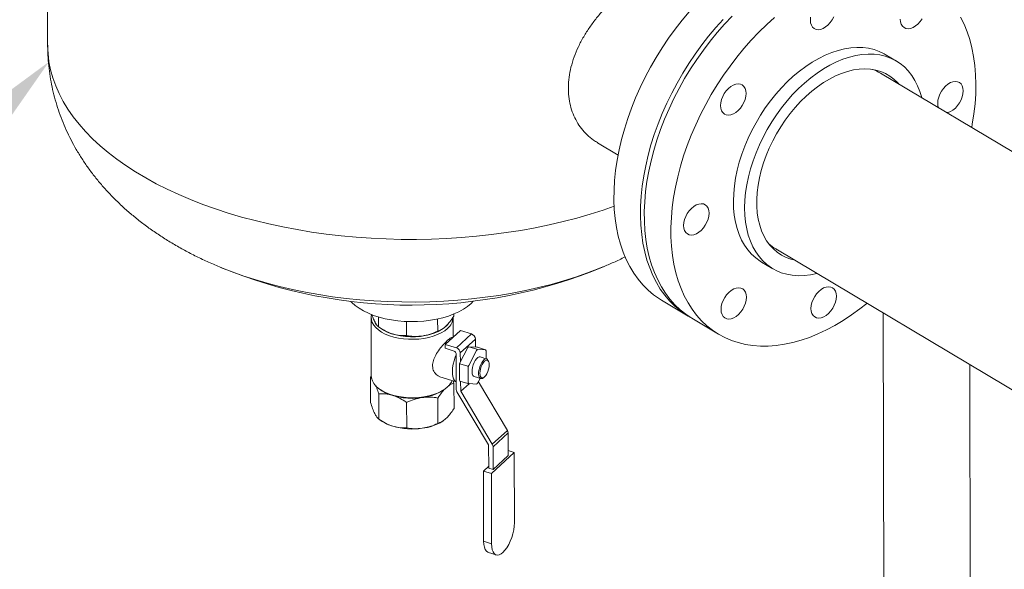
# Model space of a CAD drawing. Extents: x 19.1 to 29.8, y 0.6 to 8.7.
# Drawn here: x 20.2 to 20.6, y 4.3 to 4.5 of the extents above; entities that cross this region are included whole.
import ezdxf
from ezdxf import colors
from ezdxf.entities.mleader import LeaderData, LeaderLine
from ezdxf.math import Vec2, Vec3

# ---------------------------------------------------------------- set-up
doc = ezdxf.new("R2010")
doc.units = 0
doc.header["$MEASUREMENT"] = 0
doc.layers.get('0').update_dxf_attribs({"linetype": 'CONTINUOUS'})
doc.layers.add('D7', color=7, linetype='CONTINUOUS')

# ---------------------------------------------------------------- blocks, each defined once
blk = doc.blocks.new('A$C01A1181B')
at = {"lineweight": 15}
for p, q in [((0.5709700562757263, 1.858945869124788), (0.5715458988383375, 1.513703725644135)), ((0.9601746773370365, 1.506434746675399), (0.9550301945666888, 1.509499781340354)), ((1.093787553318393, 1.417007953156991), (0.952858638533101, 1.500972081018654)), ((0.8232439005481211, 1.469067808540776), (0.8327042517220491, 1.46343141989197)), ((0.9048743574308418, 1.420433146664973), (1.045803272216133, 1.33646901880331)), ((0.6507411600471897, 1.412007860366991), (0.6509023422722464, 1.411941614307649)), ((0.8257676735558022, 1.412194503102359), (0.8260224573277242, 1.412300108703345)), ((0.8984085826681678, 1.414463765522648), (0.9035530654385155, 1.411398730857693)), ((0.8526301507918532, 1.396995771101494), (0.8647961255974366, 1.389747397226669)), ((0.7196703254505366, 1.389071757034966), (0.7197149484880043, 1.362318345419654)), ((0.7230944660466605, 1.384767926540977), (0.7230869166533296, 1.389294109401341)), ((0.7571853647668831, 1.380054524030903), (0.7571702203141513, 1.389134268501532)), ((0.7575263952475666, 1.389700115229562), (0.757524744216596, 1.39068997862441)), ((0.8665341406426563, 1.388711904136375), (0.8787349618863942, 1.381442769079969)), ((0.9541245284560915, 1.391090272659939), (0.9544029526860527, 1.224163087721532)), ((0.7237076773959217, 1.384358821252828), (0.7246434078312518, 1.383749202656288)), ((0.7358570882352069, 1.380820238462608), (0.7358464113150376, 1.387221506871285)), ((0.7501191237292346, 1.382863265329661), (0.7501098855354655, 1.388401955974288)), ((0.752214927403017, 1.383795225631371), (0.7523907770827236, 1.383910721999589)), ((0.7535915965443536, 1.376737540519489), (0.760493527697534, 1.38310811694272)), ((0.7569316498721008, 1.379820461155173), (0.7567044208661713, 1.379890785793116)), ((0.7586864102200082, 1.375161553491788), (0.7655884870019634, 1.381532199912868)), ((0.7655884870019634, 1.381532199912868), (0.760493527697534, 1.38310811694272)), ((0.7535915965443536, 1.376737540519489), (0.7535945322702702, 1.374977447785927)), ((0.7586864102200082, 1.375161553491788), (0.7535915965443536, 1.376737540519489)), ((0.7639116927297067, 1.375296748755357), (0.7602666528900244, 1.368379318585454)), ((0.7604912390040113, 1.372844127378318), (0.7673933157859665, 1.379214773799397)), ((0.7643262603868521, 1.375636292728831), (0.7639116927297067, 1.375296748755357)), ((0.7643262603868521, 1.375636292728831), (0.7643363163043517, 1.375688681331159)), ((0.7679750073468199, 1.374507693212388), (0.7643262603868521, 1.375636292728831)), ((0.7679930450266426, 1.375510747857007), (0.7643363163043517, 1.375688681331159)), ((0.7674341852011395, 1.37553795289935), (0.7673933157859665, 1.379214773799397)), ((0.7684084464466565, 1.375437796128757), (0.7679930450266426, 1.375510747857007)), ((0.7720570477778494, 1.374309126614463), (0.7684084464466565, 1.375437796128757)), ((0.7535945322702702, 1.374977447785927), (0.7576754525867102, 1.373715048736063)), ((0.7586053554739323, 1.356119502291261), (0.7585779397888075, 1.372556373259691)), ((0.7605352571836619, 1.368888928545056), (0.7604912390040113, 1.372844127378318)), ((0.7643208758635183, 1.367125300981201), (0.7679659157032148, 1.374042731151103)), ((0.7679659157032148, 1.374042731151103), (0.7679750073468199, 1.374507693212388)), ((0.7679750073468199, 1.374507693212388), (0.7683903936490708, 1.374434593729053)), ((0.7683903936490708, 1.374434593729053), (0.7720471374891247, 1.374256808009985)), ((0.7725762916741417, 1.37007469721094), (0.7695762340763252, 1.371002733543261)), ((0.7720471374891247, 1.374256808009985), (0.7720570477778494, 1.374309126614463)), ((0.7720570477778494, 1.374309126614463), (0.7722605467158701, 1.373833897195667)), ((0.7722605467158701, 1.373833897195667), (0.7722666570125085, 1.370170514103169)), ((0.7602574307354075, 1.367914434281403), (0.7600555841708996, 1.367564545193183)), ((0.7600555841708996, 1.367564545193183), (0.7600674186908947, 1.360469246384099)), ((0.7602574307354075, 1.367914434281403), (0.7602666528900244, 1.368379318585454)), ((0.7639061776953753, 1.36678583476496), (0.7602574307354075, 1.367914434281403)), ((0.7639061776953753, 1.36678583476496), (0.7643208758635183, 1.367125300981201)), ((0.7641095310046211, 1.366310535348314), (0.7639061776953753, 1.36678583476496)), ((0.7641213655246162, 1.35921523653923), (0.7641095310046211, 1.366310535348314)), ((0.773500587941399, 1.368782045039429), (0.773306603899087, 1.369275294544341)), ((0.9939861597009809, 1.22422907247843), (0.9937472203315139, 1.367483401754818)), ((0.719753018731808, 1.362355873743851), (0.7193587735502689, 1.361752501273063)), ((0.719378123194673, 1.350151565282523), (0.7193587735502689, 1.361752501273063)), ((0.7193587735502689, 1.361752501273063), (0.7199738191097111, 1.361117223249684)), ((0.7511637308190018, 1.361978176165447), (0.7585993302410685, 1.359678199219553)), ((0.7668058238015476, 1.362046465026605), (0.769805881399364, 1.361118428694283)), ((0.770860165853918, 1.361365890910847), (0.7712986289677275, 1.361663464059141)), ((0.7575775030339145, 1.359058820451704), (0.7572286982745311, 1.360102126811078)), ((0.7575775030339145, 1.359058820451704), (0.7575968526783186, 1.347457884461166)), ((0.7602706414977547, 1.359994019561809), (0.7600674186908947, 1.360469246384099)), ((0.7639193884577224, 1.358865420045365), (0.7602706414977547, 1.359994019561809)), ((0.7606868751116167, 1.355281989635451), (0.7606357466932963, 1.359881141163935)), ((0.7606868751116167, 1.355281989635451), (0.7644823299874304, 1.358785149513395)), ((0.7639193884577224, 1.358865420045365), (0.7641213655246162, 1.35921523653923)), ((0.7643347747599591, 1.358792320562031), (0.7639193884577224, 1.358865420045365)), ((0.7679916491110248, 1.358614457085729), (0.7643347747599591, 1.358792320562031)), ((0.769567934253061, 1.361192048809366), (0.768416127056895, 1.359006319663679)), ((0.7820259546171542, 1.337398319354909), (0.7687672662161589, 1.359672895127972)), ((0.7231649234774125, 1.342525695772581), (0.7231455738330084, 1.354126631763121)), ((0.7239641206126635, 1.355973019811877), (0.7246097726726788, 1.355552346236893)), ((0.7523424893657733, 1.355598581412744), (0.7529867357693973, 1.35602138809975)), ((0.7589400454879751, 1.354996835591804), (0.7733771938360263, 1.330742591469471)), ((0.7751240234639738, 1.331027742931678), (0.7606868751116167, 1.355281989635451)), ((0.7359081960215548, 1.350178943684753), (0.7359275456659589, 1.338578007694212)), ((0.7501702315155683, 1.352221970551803), (0.7501895811599724, 1.340621034561263)), ((0.7237781348223677, 1.342116593065871), (0.7247138652576979, 1.341506974469333)), ((0.752285384829463, 1.341552997444413), (0.7524612345134756, 1.341668491231193)), ((0.7751240234639738, 1.331027742931678), (0.7820259546171542, 1.337398319354909)), ((0.782360790257826, 1.336275723944022), (0.7754587134758708, 1.329905077522941)), ((0.7823780499995507, 1.325927773629079), (0.782360790257826, 1.336275723944022)), ((0.7733771938360263, 1.330742591469471), (0.7735612061437251, 1.320149416874713)), ((0.7747236985484136, 1.317599027004444), (0.7851811942263396, 1.327251529346174)), ((0.7754759732175813, 1.319557127207997), (0.7754587134758708, 1.329905077522941)), ((0.7754759732175813, 1.319557127207997), (0.7823780499995507, 1.325927773629079)), ((0.7851811942263396, 1.327251529346174), (0.7823744090484723, 1.328119752805645)), ((0.7852347213215722, 1.295159755845255), (0.7851811942263396, 1.327251529346174)), ((0.7735471687682747, 1.3209541317367), (0.7711199124322405, 1.318713693764259)), ((0.7711199124322405, 1.318713693764259), (0.7711734395274732, 1.286621920263341)), ((0.7711199124322405, 1.318713693764259), (0.7747236985484136, 1.317599027004444)), ((0.7735612061437251, 1.320149416874713), (0.7754759732175813, 1.319557127207997)), ((0.7747236985484136, 1.317599027004444), (0.774777225643632, 1.285507253503525)), ((0.7711734395274732, 1.286621920263341), (0.774777225643632, 1.285507253503525)), ((0.7733241391874373, 1.281496698029855), (0.7769279253035961, 1.28038203127004))]:
    blk.add_line(p, q, dxfattribs=at)
at = {"lineweight": 15, "flags": 128}
for points in [[(0.8653127774199163, 1.529030061881517), (0.8620199098360359, 1.525121225475157), (0.8588465073259925, 1.52106536249438), (0.8558018770421825, 1.516874800378375), (0.8528959077221572, 1.512562704148719), (0.8501373220742892, 1.508142277738212), (0.8475348418424886, 1.503627303322153), (0.8450966054633113, 1.499031758069361), (0.8428298767395432, 1.494369715449496), (0.8407416274241228, 1.48965558392144), (0.838838537358015, 1.484904024327214), (0.8371264118861319, 1.480129711203617), (0.8356104733560841, 1.475347328217298), (0.8342953609458874, 1.470571671422354), (0.83318542219709, 1.465817624043876), (0.8322838391732716, 1.461099777793889), (0.8315935024393042, 1.456432728949352), (0.8311164284085351, 1.451830880966815), (0.8308540508758142, 1.447308419265989), (0.8308075122062917, 1.442879492528473), (0.8309764984428227, 1.438557570108888), (0.8313609869203162, 1.434356240706034), (0.8319594987547703, 1.430288351737182), (0.8327702639424501, 1.426366528017832), (0.8337906389824781, 1.422602809164241), (0.8350173981000211, 1.419008810240642), (0.8364473159335688, 1.415595898493054), (0.8380751286976675, 1.412374234030901), (0.8398964469306378, 1.40935406652642), (0.8419054254341205, 1.406544615249068), (0.8440959282689562, 1.403954649699823), (0.8464612378419503, 1.401592143100329), (0.8489937633384272, 1.399464318260836), (0.8516859149081455, 1.397577819749097), (0.8526301507918532, 1.396995771101494)], [(0.8808809027869415, 1.525531452563952), (0.8774787522254996, 1.521781688006692), (0.8741858846416193, 1.517872851600334), (0.8710124821315617, 1.513816988619554), (0.8679678518477658, 1.50962642650355), (0.8650618825277263, 1.505314330273894), (0.8623032968798583, 1.500893903863387), (0.8597008166480578, 1.496378929447328), (0.8572625802688947, 1.491783384194534), (0.8549958515451124, 1.487121341574671), (0.852907602229692, 1.482407210046617), (0.8510045121635841, 1.477655650452391), (0.8492923866917153, 1.472881337328792), (0.8477764481616674, 1.468098954342473), (0.8464613357514565, 1.463323297547529), (0.8453513970026734, 1.458569250169049), (0.8444498139788408, 1.453851403919064), (0.8437594772448875, 1.449184355074527), (0.8432824032141042, 1.44458250709199), (0.8430200256813976, 1.440060045391164), (0.8429734870118608, 1.435631118653648), (0.8431424732483919, 1.431309196234062), (0.8435269617258854, 1.427107866831209), (0.8441254735603536, 1.423039977862357), (0.8449362387480193, 1.419118154143007), (0.8459566137880472, 1.415354435289416), (0.8471833729055902, 1.411760436365817), (0.8486132907391521, 1.408347524618229), (0.8502411035032509, 1.405125860156076), (0.8520624217362069, 1.402105692651595), (0.8540714002397038, 1.399296241374241), (0.8562619030745253, 1.396706275824998), (0.8586272126475336, 1.394343769225504), (0.8611597381439964, 1.392215944386013), (0.8638518897137146, 1.390329445874272), (0.8656723169780776, 1.389241542429138)], [(0.8665341406426563, 1.388711904136375), (0.8664824952251848, 1.38874278073844), (0.8637412123404999, 1.390550934757504), (0.8611566375800379, 1.392602236784128), (0.8587372343600066, 1.394890586146762), (0.8564903019619834, 1.397408785251603), (0.8544225578069273, 1.400148964134598), (0.8525404287815519, 1.403102679154124), (0.8508500512039774, 1.406260933642498), (0.8493566881707579, 1.409613980520655), (0.8480644381960332, 1.413151244256998), (0.846977691637079, 1.416861938239819), (0.846099674096493, 1.42073455066248), (0.8454330290406915, 1.424757062560239), (0.8449801088852098, 1.428917191063551), (0.8447421011875775, 1.43320199006248), (0.8447196111624748, 1.437598130198106), (0.8449129527325567, 1.442092162767327), (0.8453215661167235, 1.446670177776905), (0.8459440175200683, 1.451317989807134), (0.8467782905981807, 1.456021154098419), (0.8478220774390337, 1.460765271759136), (0.849071904824882, 1.465535549127006), (0.8505242990901394, 1.470317461009479), (0.8521743299025673, 1.475096009402206), (0.8540167752245793, 1.479856324774875), (0.8560467035528205, 1.484584111274753), (0.8582571440987863, 1.489264382200453), (0.8606414165392948, 1.493882765831207), (0.8631922573471371, 1.498425023485211), (0.8659018196188697, 1.502877152777199), (0.8687616731437089, 1.50722534631543), (0.871762804231281, 1.511456094959263), (0.8748961982611689, 1.515556447159037), (0.8781519658758583, 1.519513609620502), (0.8815202166155274, 1.523315449897977), (0.8849904764375083, 1.526950195751443)], [(0.9911596149055555, 1.523318984204398), (0.9895670138556483, 1.52657584408802)], [(0.9043946322654222, 1.526404833780553), (0.9007528002174325, 1.523137440085828), (0.8971912976812462, 1.519681060695037), (0.8937210378592795, 1.516046314841571), (0.8903527871195962, 1.512244474564095), (0.887097019504921, 1.508287312102631), (0.8839636254750189, 1.504186959902857), (0.880962494387461, 1.499956211259025), (0.8781026408626218, 1.495608017720794), (0.875393078590875, 1.491155888428805), (0.8728422377830327, 1.486613630774803), (0.8704579653425384, 1.481995247144047), (0.8682475247965726, 1.477314976218345), (0.8662175964683314, 1.472587189718471), (0.8643751511463051, 1.4678268743458), (0.8627251203338773, 1.463048325953073), (0.8612727260686199, 1.4582664140706), (0.8600228986827858, 1.453496136702732), (0.8589791118419186, 1.448752019042015), (0.8581448387638062, 1.444048854750729), (0.8575223873604614, 1.439401042720501), (0.8571137739763088, 1.434823027710923), (0.856920432406227, 1.430328995141702), (0.8569429224313296, 1.425932855006074), (0.8571809301289477, 1.421648056007147), (0.8576338502844294, 1.417487927503835), (0.8583004953402309, 1.413465415606076), (0.8591785128808169, 1.409592803183415), (0.8602652594397853, 1.405882109200592), (0.86155750941451, 1.402344845464249), (0.8630508724477295, 1.398991798586092), (0.864741250025304, 1.395833544097718), (0.8666233790506652, 1.392879829078192), (0.8686911232057355, 1.390139650195197), (0.8709380556037445, 1.387621451090357), (0.8733574588237758, 1.385333101727722), (0.875942033584252, 1.383281799701098), (0.8786833164689369, 1.381473645682036), (0.8815731362147545, 1.379914343398307), (0.8846027398357705, 1.378608841601384), (0.8877622104180887, 1.37756086821136), (0.8910422144240471, 1.376773914851782), (0.8944325457144657, 1.376250351007489), (0.8979224166684503, 1.375991646626382), (0.901501623282428, 1.375998890799192), (0.9051586520649977, 1.376271840484382), (0.9088822819190341, 1.376809711136033), (0.9126611474103044, 1.377610873778453), (0.9164833016917413, 1.37867275859597), (0.9203372361287734, 1.379992210683026), (0.9242108607944886, 1.381565062013777), (0.9280922326136078, 1.383386481431341), (0.9319694098197573, 1.385450853021158), (0.9358303062406321, 1.387751757741924), (0.9396629826243696, 1.390282072118268), (0.9434557922167102, 1.393034069215872), (0.9466456153498228, 1.395546231237846)], [(0.9314312095477817, 1.526635225015671), (0.9307096858559589, 1.525287090953364), (0.9298297102571667, 1.524042235705069), (0.9288250160293785, 1.522948433639792), (0.9277344468915061, 1.522047854959279), (0.9265996285963212, 1.521374954459571), (0.9254643872076116, 1.520955716554674), (0.9243721282643946, 1.520806106194033), (0.9233651080859744, 1.52093204929756), (0.9224818117650102, 1.521328585824701), (0.9217562233702239, 1.521980511058057), (0.9212163677642025, 1.522862811458356), (0.9208827061033986, 1.523941443551971), (0.9207684242711451, 1.525175167351081), (0.920877536844614, 1.526516350457614)], [(0.9718879997979144, 1.525750847299902), (0.9710080241991221, 1.524505992051607), (0.970003329971334, 1.523412189986329), (0.9689127608334616, 1.522511611305818), (0.9677779425038295, 1.521838731457628), (0.9666427011495671, 1.521419472901211), (0.965550442171903, 1.521269883192089), (0.9645434219934828, 1.521395826295615), (0.9636601256725186, 1.521792362822758), (0.9629345373121794, 1.522444267404595), (0.9623945360773831, 1.523326497807044), (0.9620610200453541, 1.52440519989851), (0.9619465925843116, 1.525638853699769)], [(0.9946298964520821, 1.476085165591527), (0.994903171814812, 1.477569140114401), (0.9956318225230092, 1.482246441043809), (0.9961474977210116, 1.486861117986031), (0.996448618019599, 1.491398894871992), (0.9965341865791117, 1.495845754972496), (0.9964039348759997, 1.500187928290003), (0.9960581768673649, 1.504411945469895), (0.9954982458084203, 1.50850488909705), (0.9947257661086013, 1.512454043706606), (0.9937429444168515, 1.516247139037233), (0.9925530065769408, 1.519872518721666), (0.9911596149055555, 1.523318984204398)], [(0.5715458988383375, 1.513703725644135), (0.5715462559916205, 1.513558351140546), (0.5717080495614084, 1.509849529955027), (0.5721580182367632, 1.506147725546716), (0.5728954616185433, 1.502459625691321), (0.5739193578144892, 1.498791482658676), (0.5752271586046902, 1.495149517517696), (0.5768174505638655, 1.491540215809916), (0.5786871331925312, 1.487969814123023), (0.5808328147336397, 1.484444409048997), (0.5832513946877071, 1.480970237175519), (0.5859377942234403, 1.477553146140711), (0.5888879085576946, 1.47419903030239), (0.5920965283481934, 1.470913815055912), (0.595558283506108, 1.467703208043703), (0.5992666691479087, 1.464572652435555), (0.6032158934162482, 1.461527793635426), (0.6073987081659453, 1.458573577068776), (0.6118078954874022, 1.455715243671238), (0.616435946213457, 1.452957894382742), (0.6212750296838294, 1.450306194637347), (0.6263163411901473, 1.447764763149426), (0.6315513068104934, 1.445337767608706), (0.6369711218364813, 1.443029826729555), (0.6425660473159809, 1.440844548218909), (0.6483265352789687, 1.438786053046801), (0.6542428165377459, 1.43685765341), (0.6603044391140713, 1.435062754781271), (0.6665004990256165, 1.433404404884753), (0.672821196849128, 1.431885620407044), (0.6792548853406402, 1.430508951327946), (0.6857907305576987, 1.429276776594028), (0.6924174767893305, 1.428191412913389), (0.6991232253383259, 1.427254305982395), (0.7058966902581716, 1.426467476998983), (0.7127262338736955, 1.425832216145047), (0.7195997665055955, 1.425349455853851), (0.7265056202431595, 1.425020190797127), (0.733431644936033, 1.424844762387803), (0.7403661424379351, 1.42482386978744), (0.7472964803588553, 1.424957201150168), (0.7542115828720029, 1.425244771341205), (0.7610986266052606, 1.425685755251578), (0.7679462142387621, 1.426279732240644), (0.7747424662129418, 1.427025628408952), (0.7814751814752015, 1.427921934351193), (0.788133133021006, 1.428967187381744), (0.7947048025882992, 1.430159784819288), (0.801178450697364, 1.431497315209239), (0.8075433421521723, 1.43297770932687), (0.8137879984950303, 1.434598400203129), (0.8199017243342581, 1.436356354325547), (0.8258741306535171, 1.438248825932449), (0.8308964566110717, 1.439983732617407)], [(0.9550301945666888, 1.509499781340354), (0.9545697766834422, 1.509766574374469), (0.952307267692234, 1.510875784312535), (0.9499113894155613, 1.511730122714075), (0.947394537797706, 1.5123250484252), (0.9447698350668361, 1.512657485463231), (0.9420511298037866, 1.512725781713677), (0.9392524143581653, 1.512529470241859), (0.9363884071567128, 1.512069673193427), (0.9334739703604384, 1.511348718545364), (0.9305242552522941, 1.510370354664468), (0.9275548479348288, 1.509139779002158), (0.9245808954886741, 1.507663259410418), (0.9216182710715799, 1.505948652821555), (0.9186821174929207, 1.504004787875779), (0.9157880124849953, 1.50184188034337), (0.9129508034317269, 1.499471117702507), (0.9101853356847727, 1.496904905870926), (0.9075061614436777, 1.49415664660415), (0.9049271027318895, 1.491240610108017), (0.9024616884207575, 1.488172062426147), (0.9001227175154867, 1.48496695218881), (0.8979222591206764, 1.481641931264445), (0.8958720894644614, 1.478214482147131), (0.8939829638234613, 1.474702526664306), (0.8922641798776141, 1.471124071422601), (0.8907250338945829, 1.467497969740872), (0.8893736560440431, 1.46384315515224), (0.8882170103631495, 1.460178662055604), (0.8872611862897486, 1.456523600499192), (0.8865108161472222, 1.452896876189165), (0.8859702404502343, 1.449317585260275), (0.8856420516515016, 1.445804293645848), (0.8855282594130358, 1.442375452499952), (0.8856288343872905, 1.439048656915869), (0.8859440385187582, 1.435841621331061), (0.8864715126061498, 1.432770696964109), (0.887208897654844, 1.429852111124486), (0.8881523788647172, 1.427101102021915), (0.8892966858023073, 1.424531815508784), (0.8906362574655304, 1.422157844411425), (0.8921640774256616, 1.41999156528972), (0.893871965291595, 1.418044154523701), (0.8957508680017838, 1.416325707657727), (0.8977914425460654, 1.414845395482779), (0.8984085826681678, 1.414463765522648)], [(0.9237553408943171, 1.409183956115893), (0.9236468055699731, 1.409156919963721), (0.9207557623674774, 1.408566175104543), (0.9179225795475361, 1.408237927371388), (0.9151619746412933, 1.408173835849375), (0.9124885214800713, 1.408374333140761), (0.9099162133779402, 1.408838374068369), (0.9074581715985772, 1.409563460892024), (0.9051273737746897, 1.410545828085665), (0.9029359253164131, 1.411780360817824), (0.9008953507721316, 1.413260672992772), (0.8990164480619427, 1.414979119858746), (0.8973085601960094, 1.416926530624764), (0.8957807402358782, 1.41909280974647), (0.894441168572655, 1.421466780843829), (0.8932968616350649, 1.424036067356958), (0.8923533804251917, 1.426787076459529), (0.8916159953764975, 1.429705662299153), (0.891088521289106, 1.432776586666105), (0.8907733171576382, 1.435983622250912), (0.8906727421833693, 1.439310417834996), (0.8907865344218493, 1.442739258980893), (0.891114723220582, 1.44625255059532), (0.8916552989175699, 1.449831841524208), (0.8924056690600963, 1.453458565834236), (0.8933614931334972, 1.457113627390648), (0.8945181388143766, 1.460778120487285), (0.8958695166649306, 1.464432935075916), (0.8974086626479476, 1.468059036757644), (0.899127446593809, 1.471637491999351), (0.9010165722348091, 1.475149447482174), (0.9030667418910241, 1.478576896599488), (0.9052672002858344, 1.481901917523855), (0.9076061711911052, 1.485107027761192), (0.9100715855022372, 1.488175575443062), (0.9126506442140254, 1.491091611939195), (0.9153298184551204, 1.493839871205969), (0.9180952862020746, 1.496406083037552), (0.920932495255343, 1.498776845678416), (0.9238266002632685, 1.500939753210824), (0.9267627538419276, 1.502883618156599), (0.9297253782590218, 1.504598224745461), (0.9326993307051765, 1.506074744337202), (0.9356687380226418, 1.507305319999514), (0.9386184531307862, 1.508283683880409), (0.9415328899270605, 1.509004638528472), (0.944396897128513, 1.509464435576904), (0.9471956125741343, 1.50966074704872), (0.9499143178371838, 1.509592450798277), (0.9525390205680537, 1.509260013760244), (0.955055872185909, 1.508665088049121), (0.9574517504625817, 1.507810749647579), (0.9597142594537758, 1.506701539709514), (0.9618315842146927, 1.505343188047002), (0.9637927818853314, 1.503742856383603), (0.965587345148677, 1.50190872184562), (0.967206221528798, 1.499850528901611), (0.968640794333794, 1.497578892862247), (0.9698836107308466, 1.49510569117262), (0.9698836107308466, 1.49510569117262)], [(0.9132469934613994, 1.415444821982732), (0.9118915743165275, 1.415785787212243), (0.909660057896005, 1.416576187292282), (0.9075622025696362, 1.417621268480259), (0.9056104073129632, 1.418914672288704), (0.9038166360407445, 1.420448735706143), (0.9021912524735285, 1.422213993168867), (0.9007444761497538, 1.424200041751558), (0.8994850715946114, 1.426395014444243), (0.8984200571312897, 1.428785398853545), (0.8975564520130632, 1.431357124995117), (0.8968992375514233, 1.43409462662675), (0.896451939424594, 1.436981245148916), (0.8962177925698995, 1.439999872193606), (0.8961979933973652, 1.443132254210781), (0.8963928646821415, 1.446359635057226), (0.8968009815162503, 1.449662501221603), (0.8974200449779914, 1.453021063766105), (0.8982460081524835, 1.456414962248463), (0.8992742409553358, 1.459823948613844), (0.9004986561876649, 1.463227570465353), (0.9019114181063372, 1.466605134325922), (0.90350468983155, 1.469936628218573), (0.9052680117876974, 1.473201606265746), (0.9071916510963263, 1.476380839942895), (0.9092636887595376, 1.479455062682094), (0.9114714759132312, 1.482405690502077), (0.913802070575727, 1.48521511460784), (0.9162412180051973, 1.487866355966332), (0.9187742245411528, 1.490343443990508), (0.9213861030611099, 1.492631589794769), (0.9240608447332477, 1.494716898160277), (0.926782584046677, 1.49658692751774), (0.9295350161585958, 1.498230492562094), (0.932301251403203, 1.499637511648574), (0.9350649801497468, 1.500799670033111), (0.937809453332207, 1.501709971190406), (0.9405180652743326, 1.502362830941685), (0.9431747902316232, 1.50275449396341), (0.9457633089286048, 1.502882427936534), (0.9482683191833701, 1.502745974178652), (0.9506746621349862, 1.502345927656917), (0.9529679049307589, 1.501684713721838), (0.955134195200813, 1.500766256154884), (0.9571605522812376, 1.499596137815697), (0.9590348675584863, 1.49818139412691), (0.960745613074053, 1.49653045568453), (0.9612312745636586, 1.495983756336413)], [(0.9794117657839934, 1.485152087576639), (0.9791956229212246, 1.485939858533078), (0.9790811954946292, 1.487173491682821), (0.9791904536624401, 1.488514765438721), (0.9795189655327619, 1.48991198752743), (0.9800542863931128, 1.491311557036553), (0.9807758100849355, 1.49265969109886), (0.9816557856837278, 1.493904546347155), (0.982660479911516, 1.494998348412432), (0.9837510490493884, 1.495898927092943), (0.9848858673445733, 1.496571827592653), (0.9860211087332829, 1.49699106549755), (0.9871133677109469, 1.497140655206673)], [(0.9871133677109469, 1.497140655206673), (0.9881203878549201, 1.497014732754664), (0.9890036841758842, 1.496618196227523), (0.9897292725706706, 1.495966270994169), (0.990269128176692, 1.495083970593869), (0.9906027898374958, 1.494005338500253), (0.9907172172985383, 1.492771684698994), (0.9906079590962804, 1.49143043159461), (0.9902794472259728, 1.490033209505901), (0.98974398077128, 1.48863354934741), (0.9890224570450101, 1.487285435936622), (0.988142481480665, 1.486040560036809), (0.9871379328472045, 1.484946848620899), (0.9860472180805573, 1.484046199942538), (0.9849125454141472, 1.483373369440677), (0.9837771584310957, 1.482954040886414), (0.9832723203528388, 1.482852011265443)], [(0.8801159407621668, 1.483741537169792), (0.8797824246956907, 1.484820259912773), (0.8796681428978701, 1.486053963060366), (0.8797772554368919, 1.487395166818416), (0.8801057673072137, 1.488792388907125), (0.8806412337963536, 1.490192028414098), (0.8813627574881764, 1.491540162476404), (0.8822427330869687, 1.4927850177247), (0.8832474273147568, 1.493878819789977), (0.8843378508238544, 1.494779328472639), (0.8854726691190393, 1.495452228972349), (0.8866079105077489, 1.495871466877245), (0.8877001694509659, 1.496021077237888), (0.8887071896293719, 1.49589513413436), (0.8895904859503503, 1.495498597607217), (0.8903162199394643, 1.494846763023231), (0.8908560755454857, 1.493964462622932), (0.8911895916119619, 1.492885739879949), (0.8913038734442154, 1.491652016080838), (0.8911947608707464, 1.490310832974306), (0.8908662490004247, 1.488913610885596), (0.8903307825457318, 1.487513950727106), (0.8896092588194762, 1.486165837316317), (0.8887292832551168, 1.484920961416504), (0.8877248802504454, 1.483827319998444), (0.8866341654837981, 1.482926671320083), (0.8854993471886132, 1.482253770820375), (0.8843641058343366, 1.481834512263958), (0.8832718468566867, 1.481684922554836), (0.8822648266782664, 1.481810865658362), (0.8813815303572881, 1.482207402185505), (0.8806560876257379, 1.482859376765191), (0.8801159407621668, 1.483741537169792)], [(0.9698836107308466, 1.49510569117262), (0.9709282363930072, 1.492443828202225), (0.9717397676253512, 1.489722960467425)], [(0.8663257008159206, 1.426823011000511), (0.8653183893799508, 1.426948814108338), (0.8644350930589724, 1.427345350635481), (0.8637096503274222, 1.427997325215166), (0.8631697947214008, 1.428879625615465), (0.862835987397375, 1.429958208362748), (0.8627217055651073, 1.431191932161859), (0.8628308181385762, 1.432533115268392), (0.8631596212664476, 1.433930477352801), (0.8636947964980379, 1.435329976864073), (0.8644163201898607, 1.43667811092638), (0.865296295788653, 1.437922966174677), (0.8663009900164411, 1.439016768239954), (0.8673917047830884, 1.439917416918314), (0.8685265230782733, 1.440590317418025), (0.8696617644325357, 1.441009575974439), (0.8707537321526502, 1.441159025687863), (0.87176104358862, 1.441033222580035), (0.8726443399095842, 1.440636686052892), (0.8733697826411486, 1.439984711473207), (0.87390963824717, 1.439102411072909), (0.8742431543136462, 1.438023688329924), (0.8743577273690022, 1.436790125178032), (0.8742486148299804, 1.435448921419979), (0.873919811702109, 1.434051559335572), (0.8733846364705187, 1.432652059824299), (0.8726631127787101, 1.431303925761991), (0.8717831371799178, 1.430059070513696), (0.8707784429521297, 1.428965268448419), (0.8696877281854825, 1.428064619770058), (0.8685529098902975, 1.42739171927035), (0.8674176685015738, 1.426972481365453), (0.8663257008159206, 1.426823011000511)], [(0.6509023422722464, 1.411941614307649), (0.655562851920152, 1.410106439537586), (0.6608920282396724, 1.408190165938688), (0.6663772891125603, 1.406404127870793), (0.6720072085124258, 1.404751684086978), (0.6777704909239191, 1.403236115583081), (0.6836558408316904, 1.401860703354938), (0.6896510587121583, 1.40062801290113), (0.6957440755527813, 1.399540531962991), (0.7019230833629848, 1.398600592767391), (0.7081751091220241, 1.397809967558409), (0.7144878625996824, 1.397170335304109), (0.7208484408151321, 1.396682799470998), (0.7272442320450665, 1.396348603521275), (0.7336621423265228, 1.396168337658342), (0.74008930848305, 1.396142141060967), (0.7465128975737088, 1.396270448418077), (0.7529198252043585, 1.396552590135171), (0.7592973284739912, 1.396988332123609), (0.7656327145215158, 1.397576771517183), (0.771912677735159, 1.398316429948117), (0.7781250472978201, 1.399206093521267), (0.7842571701527987, 1.400243895082683), (0.7902967847763449, 1.401427734206719), (0.7962315994092108, 1.402755214957553), (0.8020497138251272, 1.404223708127665), (0.8077394737020853, 1.405830281239981), (0.8132893249935194, 1.407571628550023), (0.8186881051858848, 1.409444211041615), (0.8239249127876604, 1.411444334184104), (0.8257676735558022, 1.412194503102359)], [(0.8879129002336725, 1.390499836433621), (0.8868224767245749, 1.389599327750959), (0.88568765842939, 1.388926427251249), (0.8845524170406662, 1.388507189346353), (0.8834601580974635, 1.388357578985712), (0.8824531379190432, 1.388483522089238), (0.881569841598079, 1.388880058616381), (0.8808441075745179, 1.389531913851886), (0.8803042519684965, 1.390414214252186), (0.8799707359364675, 1.391492916343651), (0.8798564541041998, 1.39272664014276), (0.8799655666776829, 1.394067823249294), (0.8802940785479905, 1.395465045338002), (0.8808295450026833, 1.396864705496492), (0.8815510687289532, 1.398212818907282), (0.8824310442932983, 1.399457694807095), (0.883435447297984, 1.400551336225156), (0.8845261620646312, 1.401451984903517), (0.8856609803598161, 1.402124885403225), (0.8867962217140786, 1.40254414395964), (0.8878884806917426, 1.402693733668762), (0.8888955008701629, 1.402567790565236), (0.8897787971911271, 1.402171254038095), (0.8905042399226915, 1.401519279458409), (0.8910443867862625, 1.400637119053808), (0.8913779028527387, 1.399558396310827), (0.891492184650545, 1.398324693163232), (0.8913830721115232, 1.396983489405182), (0.8910545602412014, 1.395586267316473), (0.8905190937520615, 1.394186627809502), (0.889797570060253, 1.392838493747194), (0.8889175944614607, 1.391593638498898), (0.8879129002336725, 1.390499836433621)], [(0.9322327285543821, 1.396049953665161), (0.931697407694017, 1.394650384156039), (0.9309758840022084, 1.393302250093731), (0.930095908403402, 1.392057394845436), (0.9290913598044028, 1.390963662778008), (0.9280006450377556, 1.390063014099647), (0.9268658267081236, 1.389390134251457), (0.9257305853538469, 1.388970875695041), (0.9246384720049718, 1.388821355983769), (0.9236313061977768, 1.388947229089444), (0.9227480098767984, 1.389343765616587), (0.9220224215164734, 1.389995670198424), (0.921482565910452, 1.390877970598723), (0.9211489042496339, 1.391956602692337), (0.9210346224173804, 1.393190326491448), (0.9211437349908493, 1.39453150959798), (0.9214723924554988, 1.395928822336058), (0.922007713315864, 1.39732839184518), (0.9227292370076867, 1.398676525907486), (0.923609212606479, 1.399921381155783), (0.9246137612399394, 1.401015092571694), (0.9257044759721396, 1.401915761901572), (0.9268392943017574, 1.402588641749762), (0.927974535656034, 1.403007900306179), (0.9290666490049233, 1.40315742001745), (0.9300738148121042, 1.403031546911773), (0.9309571111330825, 1.402635010384632), (0.9316826994934218, 1.401983105802795), (0.932222555099429, 1.401100805402496), (0.932556216760247, 1.40002217330888), (0.9326704985925005, 1.398788449509771), (0.9325613860534787, 1.397447245751721), (0.9322327285543821, 1.396049953665161)], [(0.7104219414844835, 1.396402143952971), (0.7108087269983372, 1.39600067330205), (0.7123544101780226, 1.394614656552303), (0.7141432469268949, 1.393315308821085), (0.7161584673454087, 1.392114659364958), (0.718381277848934, 1.391023905225676), (0.720791122189766, 1.390053255715706), (0.7233651140597317, 1.389211800181929), (0.7260795483001914, 1.388507391451471), (0.7289090573648167, 1.38794652135477), (0.7318270482060001, 1.38753453071914), (0.7348063548298853, 1.38727522058258), (0.7378192534140453, 1.38717099994888), (0.7408374623075957, 1.387222885787597), (0.7438329553326923, 1.387430332000836), (0.746777570251524, 1.387791462694942), (0.7496439525789356, 1.388302823390035), (0.7524053247959017, 1.388959832044637), (0.7550358325292876, 1.38975610251873), (0.7575111875379861, 1.390684315585476), (0.7598079395690576, 1.391735868941982), (0.7619047265456516, 1.392900916169602), (0.7637819984271772, 1.394168374493326), (0.7654222384269929, 1.395526733555045), (0.7663939765430854, 1.396495493408551)], [(0.7546367505666609, 1.384086953990305), (0.7533294387414884, 1.38303767839356), (0.7517868289912286, 1.382084070657811), (0.7500333128905652, 1.381241226550266), (0.7480968209291063, 1.380522290147889), (0.7460076025589757, 1.379938710387254), (0.7437987180032763, 1.379499634525448), (0.7415050793258331, 1.379212009175447), (0.739162883033714, 1.379080448069818), (0.7368088819335128, 1.379106882071451), (0.734480284855735, 1.379290932440977), (0.7322137674890286, 1.379629716361983), (0.7300452113580747, 1.380118002455482), (0.7280086995399984, 1.380747868550046), (0.7261363312312028, 1.381509595971696), (0.7244578851364452, 1.382391086282963), (0.7229994841233349, 1.383378343345036), (0.7217841928551678, 1.384455901064278), (0.7208314655113099, 1.385606838910965), (0.720156041228222, 1.386812812956848), (0.7197685870854826, 1.388054926886877), (0.7196754068483386, 1.389313592003498), (0.7198367860316353, 1.390414479278622)], [(0.7551119633809691, 1.38634519883016), (0.7544593126380761, 1.385555661241538), (0.7533068461519292, 1.384491884248849), (0.7519099207164572, 1.383515438103828), (0.7502916379141027, 1.382642343901104), (0.74847810108038, 1.381886834318927), (0.7464996654918252, 1.381261392579461), (0.7443885382656106, 1.380776301260763), (0.7421793155213834, 1.38043947902294), (0.7399082844728895, 1.380256426129055), (0.7376128711484284, 1.380230239963907), (0.7353306361071645, 1.380361272804162), (0.7330991741637121, 1.380647505085754), (0.7309550949866548, 1.381084055418945), (0.7289335312900818, 1.381663787127426), (0.7270675865540568, 1.382377323767081), (0.7253881742780379, 1.38321283137306), (0.7239228282640511, 1.38415657051981), (0.723358748556663, 1.384596733969659)], [(0.7585993071823225, 1.359691770427064), (0.7584792966280105, 1.359751421789031), (0.7578946916307814, 1.360239650790325), (0.7574278862391282, 1.360995753181864), (0.7570940566540969, 1.361995363759796), (0.7569039808788887, 1.363206447324881), (0.7568638304144315, 1.364589959361471), (0.7569747914157574, 1.366101682996288), (0.7572332476795083, 1.36769280096633), (0.7576308689652222, 1.369312212266978), (0.7581550152952303, 1.370907856101482), (0.7585788422414197, 1.371961374172546)], [(0.7668058238015476, 1.362046465026605), (0.766585113176447, 1.362150962784046), (0.7662078519161923, 1.36256892440294), (0.7659552731448116, 1.363235325620607), (0.7658430961347449, 1.364108406291358), (0.765878585102783, 1.365133291280049), (0.766059131868758, 1.366245574931185), (0.7663737907391095, 1.36737543413909), (0.7668026348867159, 1.368451871836633), (0.7673186742234606, 1.369407242208954), (0.7678895133184511, 1.37018129122459), (0.7684794228423613, 1.370725724119549), (0.7690511005943108, 1.371006174073685), (0.7695685896263313, 1.37100500972069), (0.7695762340763252, 1.371002733543261)], [(0.770860165853918, 1.361365890910847), (0.7706123161360239, 1.361220724027264), (0.7700633734288402, 1.361079972481097), (0.7695851858920406, 1.361223074206809), (0.7692079095140087, 1.361640888070619), (0.768955330742628, 1.362307289288287), (0.7688431537325613, 1.363180369959037), (0.7688785121896018, 1.364205332704962), (0.7690592045843374, 1.365317686353947), (0.7693738634546889, 1.366447545561854), (0.7698025619735347, 1.367523913261547), (0.770318731821277, 1.368479205876634), (0.7708895860340306, 1.369253402647352), (0.7714793499291801, 1.369797765544462), (0.7720510276811154, 1.370078215498598), (0.7725687928529226, 1.370077043386217), (0.7729997582444383, 1.369794324364758), (0.773306603899087, 1.369275294544341)], [(0.7715904871927819, 1.369035411311005), (0.7721388470798018, 1.369419784707816), (0.7726501504633774, 1.369535104554235), (0.773089781811592, 1.36937356381058), (0.7734274211774874, 1.368946011611742), (0.7736404736243685, 1.368281679250387), (0.773714180785376, 1.36742577598479), (0.7736435509038841, 1.366436719103863), (0.7734333660239798, 1.365381822922773), (0.7730981890948385, 1.364333039407372), (0.7726604472434957, 1.363361746297507), (0.7721503316425782, 1.362534300158085), (0.7716023768857809, 1.361907033933067), (0.7710541475097443, 1.361522582779022), (0.770542698497394, 1.361407192934752), (0.7701032127693566, 1.361568808839138), (0.7697655734034612, 1.361996361037974), (0.7695525209565801, 1.362660693399331), (0.7694788138041844, 1.363516591502048), (0.7695494436770502, 1.364505653545853), (0.7697596285569546, 1.365560549726943), (0.7700948054861101, 1.366609333242344), (0.7705324017172757, 1.36758055119148), (0.7710426629469822, 1.368408067328751), (0.7715904871927819, 1.369035411311005)], [(0.7197149484880043, 1.362318345419654), (0.7198132101229362, 1.361301515271563), (0.7202006642656897, 1.360059401341536), (0.7208760885487777, 1.358853427295653), (0.7218288158926214, 1.357702489448965), (0.7230441071608027, 1.356624931729725), (0.7245025081739129, 1.355637674667651), (0.7261809542686706, 1.354756184356386), (0.7280533225774661, 1.353994456934732), (0.7300898343955424, 1.353364590840169), (0.7322583905264963, 1.352876304746669), (0.7345249078932028, 1.352537520825663), (0.7368535049709806, 1.352353470456137), (0.7392075060711818, 1.352327036454504), (0.7415497023632867, 1.352458597560135), (0.7438433410407441, 1.352746222910135), (0.7460522255964435, 1.353185298771942), (0.7481414439665741, 1.353768878532577), (0.750077935928033, 1.354487814934954), (0.7518314520286822, 1.355330659042499), (0.7533740617789562, 1.356284266778248), (0.7546813736041287, 1.357333542374993)], [(0.7246097726726788, 1.355552346236893), (0.7246741886576302, 1.355510675791873), (0.7262498305777427, 1.354619108484648), (0.7280260205375981, 1.353843042937914), (0.7299737230940337, 1.353195075333479), (0.7320609297573384, 1.352685810875824), (0.7342533417816668, 1.352323770516097), (0.7365147163448569, 1.352114714415158), (0.7388083077183865, 1.352062194166988), (0.7410961240056935, 1.352167055054366), (0.7433407296096419, 1.3524274594904), (0.7455054210968655, 1.352839252526552), (0.7475546187308169, 1.353395728580926), (0.7494544187512275, 1.354087615919513), (0.7511738889154032, 1.354903558881736), (0.7523424893657733, 1.355598581412744)], [(0.774777225643632, 1.285507253503525), (0.774859280969153, 1.284052405934169), (0.7750975445178057, 1.282788373070934), (0.775485040192649, 1.281753628243472), (0.776009924757787, 1.280979559940633), (0.7766562332551104, 1.280489677544196), (0.7774043480378054, 1.28029897067335), (0.7782314373489214, 1.280413104672414), (0.7791125365414473, 1.280828693625491), (0.780020724928761, 1.28153307471478), (0.7809283216875258, 1.28250478166046), (0.7818080964178336, 1.28371444212971), (0.7826330230623881, 1.28512518684529), (0.7833783331899156, 1.286694159363606), (0.7840208926897105, 1.288373791520742), (0.7845415854064868, 1.290112914856053), (0.7849244432245825, 1.291858762683862), (0.7851578943441098, 1.293558155213024), (0.7852347213215722, 1.295159755845255)], [(0.7711734395274732, 1.286621920263341), (0.77125549485298, 1.285167072693985), (0.7714939040304216, 1.2839031098286), (0.7718813997052507, 1.282868365001137), (0.7724062842703887, 1.282094296698299), (0.7730525927677121, 1.281604414301862), (0.7733241391874373, 1.281496698029855)]]:
    blk.add_lwpolyline(points, dxfattribs=at)
at = {"lineweight": 15}
for centre, radius, start, end in [((0.942034185999006, 1.48220000308541), 0.02166932584541068, 60.03116884420447, 70.3217689651881), ((0.9145052416390058, 1.43657869697854), 0.01879980652982827, 227.3172171970447, 239.1837574869235), ((0.7380286059853347, 1.623899411118925), 0.2291662083333338, 247.6110743246079, 292.5800571379262), ((0.7502662256332684, 1.389440200554921), 0.006910769636949782, 309.2290635237961, 357.4627506500294), ((0.7275313052710999, 1.390457507191439), 0.007145033614628622, 197.3205344904777, 226.5066823710067), ((0.734922519720044, 1.399967755240844), 0.01920160381739472, 237.6339981294125, 253.5276430738431), ((0.7384062756418501, 1.411894815040959), 0.03162699239366161, 253.6022439372553, 278.3335751230361), ((0.7402034099928443, 1.40357198939197), 0.0231386459270535, 276.9173422582377, 301.2726142070877), ((0.7647900552951796, 1.379048855197579), 0.002608542536621576, 3.646809370352827, 72.17664109720215), ((0.7578879785132244, 1.372678208776499), 0.002608542536619376, 3.646809370348638, 72.17664109722098), ((0.768751303123608, 1.370479454608795), 0.006828480918853028, 130.2823461200481, 135.1324052137984), ((0.7572763003329186, 1.372473341429044), 0.001304285075438977, 3.649963333364475, 72.17977078984283), ((0.7727607825418659, 1.369274614907756), 0.006762076641865296, 130.2638675709525, 135.1602734418292), ((0.7688039735390788, 1.372354942153162), 0.003759681654647728, 23.16450418964628, 30.3883392788453), ((0.7806766003690626, 1.362657354222817), 0.02119685901883929, 164.3390669859274, 166.6142727262249), ((0.785238992160842, 1.361264485321367), 0.02172364494339154, 164.3482468155829, 166.5684361081148), ((0.7493493916276037, 1.363411337287831), 0.008085148285618213, 311.2601171924772, 336.8984538593404), ((0.7676490028188141, 1.360730028363939), 0.003839116975515598, 203.2390197275843, 210.3132629529862), ((0.7634947457778622, 1.363911480352687), 0.006948423927665637, 310.3295634383118, 315.0945775745157), ((0.7608406099285787, 1.35617465524366), 0.002235934776594934, 181.4134365502468, 211.787363530815), ((0.7349929771464758, 1.357725527053873), 0.01920160381737775, 237.6339981294101, 253.5276430738441), ((0.7384767330682962, 1.369652586854025), 0.03162699239368393, 253.6022439372723, 278.3335751230196), ((0.7405833410862641, 1.360435801185197), 0.02221481723716766, 276.4026495801563, 301.7873068851553), ((0.7801282996054368, 1.336221074017718), 0.002233159449621411, 1.402283544540641, 31.81416009517011), ((0.7732234824440951, 1.329849930202908), 0.002235911221922325, 1.413307068766363, 31.78752888058061)]:
    blk.add_arc(centre, radius, start, end, dxfattribs=at)
for points, knots in [([(0.8492774061200663, 1.547683721473106), (0.8479876654323846, 1.547027947250479), (0.8454039311621386, 1.545714236402468), (0.8414496155729552, 1.543245319142384), (0.8375073606394068, 1.540450768123952), (0.8336245862379172, 1.537314626623147), (0.8298615413165891, 1.533890495770242), (0.8262425896689649, 1.530177408869299), (0.8228348961924183, 1.526196787187429), (0.8196960713035111, 1.521984562803212), (0.8168849398097677, 1.517578549741906), (0.8144782505824679, 1.513008958604363), (0.8125198940451241, 1.508324928209669), (0.811079521437648, 1.503643392039212), (0.8102003270015246, 1.499018685212917), (0.8098632348615666, 1.494508562044526), (0.8100667301046514, 1.490175982285699), (0.8108114602392078, 1.486080271496478), (0.8120352374739639, 1.482261641693952), (0.8137300998097317, 1.478711040035861), (0.815880057785904, 1.475483899690083), (0.8184485287580259, 1.472646646361637), (0.8209228486867914, 1.47048912333217), (0.822646440326352, 1.46949755184832), (0.8232822706962821, 1.469131762615579)], [0, 0, 0, 0, 0.04591324989342189, 0.0919778978359907, 0.137897162318761, 0.1837614267358898, 0.2297676307714221, 0.275637448189636, 0.3225647570843683, 0.3696360991280608, 0.4165633638037738, 0.4643995025512536, 0.5123938950190099, 0.5602209396513836, 0.6068526444687097, 0.6536418439805888, 0.7002709090540014, 0.7454375592720024, 0.790747905015155, 0.8359208698292291, 0.8816543041618199, 0.9275247261907521, 0.9732639802260601, 1, 1, 1, 1]), ([(0.5715660614546181, 1.513705248262132), (0.5715602051542987, 1.513388398073481), (0.5715242323543066, 1.511442120072246), (0.5717110559816518, 1.507869116986964), (0.5721384027477683, 1.503006251282645), (0.5728428348792391, 1.498178407212226), (0.5737919742199011, 1.493394122431631), (0.5749916762038083, 1.488661232634072), (0.5764357549644785, 1.483986566718988), (0.5781224288796238, 1.479376720995017), (0.58004890672116, 1.474837685881717), (0.5822124677242897, 1.470374321806347), (0.5846125546406284, 1.46599191844599), (0.5872463433192792, 1.461694084898543), (0.5901147651380256, 1.45748522605335), (0.5932159251347144, 1.453368308021059), (0.5965520143543017, 1.449347835093237), (0.6001227679467291, 1.445427161124318), (0.6039284932653146, 1.441610937972612), (0.6079691917686176, 1.437904169668817), (0.6122435467569289, 1.43431314645424), (0.6167478119530188, 1.430844545487783), (0.6214777286055266, 1.427507288867108), (0.6264231841048655, 1.424309058104132), (0.6315735757129346, 1.421259540507748), (0.6369135137561273, 1.418364984506976), (0.6424339910514476, 1.41564358731614), (0.6471120548951745, 1.41350319767453), (0.6499949770649636, 1.412337115557417), (0.6509358554839366, 1.411956549786252)], [0, 0, 0, 0, 0.006936092773641172, 0.04260551283667241, 0.07821642667921495, 0.113807989998478, 0.1494243477669941, 0.1851105697609126, 0.2209118072224246, 0.2568765620048812, 0.2930555061250523, 0.3294972109501571, 0.3662564964489153, 0.4033865027658605, 0.4409409676273522, 0.4789726580116938, 0.5175328799945056, 0.5566633444431651, 0.5964023381119236, 0.6367704540927236, 0.6777747889246948, 0.7194003768931745, 0.7616110859071964, 0.8043452838330717, 0.847520925381614, 0.891045318834484, 0.9348132143710213, 0.978725461115907, 1, 1, 1, 1]), ([(0.8257335202456488, 1.412195541906074), (0.8273970328264113, 1.41289130705816), (0.8308605610811526, 1.414339929864374), (0.8342006271247158, 1.415951503641121), (0.835936478773192, 1.416789047857471)], [0, 0, 0, 0, 0.4802942139954588, 0.9999999999999999, 0.9999999999999999, 0.9999999999999999, 0.9999999999999999]), ([(0.7212030687377364, 1.387340993363424), (0.7209275837379181, 1.387928135870961), (0.7205030229384164, 1.388833004348719), (0.7200956301257406, 1.390039788806876), (0.7199525825118087, 1.390463526369004)], [0, 0, 0, 0, 0.6488705507737389, 1, 1, 1, 1]), ([(0.7575263952475666, 1.389700115229562), (0.7569363323223541, 1.388808882318321), (0.7557374359091682, 1.386998065378377), (0.7544689352523619, 1.385700625244457), (0.7538247547619648, 1.385041748469543)], [0, 0, 0, 0, 0.4921717328684497, 1, 1, 1, 1]), ([(0.7230944660466605, 1.384767926540977), (0.7227931571912052, 1.385029879188354), (0.7221809405391753, 1.385562129634586), (0.7215324154120424, 1.386741873057183), (0.7212030687377364, 1.387340993363424)], [0, 0, 0, 0, 0.4921605030687573, 1, 1, 1, 1]), ([(0.7294778527877668, 1.381554249568193), (0.7285533895559979, 1.381888417419425), (0.7266777635896631, 1.382566404252595), (0.7245595875340172, 1.383788661218691), (0.7233810395475757, 1.384576385092601), (0.7230944660466605, 1.384767926540977)], [0, 0, 0, 0, 0.4238293956314856, 0.8598994448065902, 1, 1, 1, 1]), ([(0.7538247547619648, 1.385041748469543), (0.7532881707700625, 1.384594887557165), (0.7521995156392762, 1.383688268216364), (0.7509700953702492, 1.383121158649358), (0.7502855863464788, 1.382913713070687), (0.7501191237292346, 1.382863265329661)], [0, 0, 0, 0, 0.4238249976929939, 0.8598826377054378, 1, 1, 1, 1]), ([(0.7358570882352069, 1.380820238462608), (0.7348400458506887, 1.380788929651931), (0.7327736078238729, 1.380725316062229), (0.7305878449568723, 1.381275069322619), (0.7294778527877668, 1.381554249568193)], [0, 0, 0, 0, 0.4921717328684497, 1, 1, 1, 1]), ([(0.7429901665112766, 1.380601771207449), (0.7419571402751473, 1.380502096978605), (0.7398612916272356, 1.380299873559245), (0.7374942316201896, 1.38052821456284), (0.7361773403096663, 1.380763113802331), (0.7358570882352069, 1.380820238462608)], [0, 0, 0, 0, 0.4238286752140473, 0.8598820870545589, 1, 1, 1, 1]), ([(0.7501191237292346, 1.382863265329661), (0.7489825568526243, 1.382354271634345), (0.7466731881122826, 1.381320056971571), (0.744230615383259, 1.380843691256363), (0.7429901665112766, 1.380601771207449)], [0, 0, 0, 0, 0.492154785304569, 1, 1, 1, 1]), ([(0.7511685893616118, 1.3619904148507), (0.7505674278650787, 1.362260227126141), (0.7496319993459082, 1.362680064555391), (0.7486574669920856, 1.363864158293026), (0.7480925147979889, 1.364961400517686), (0.7477924128618412, 1.366212431810577), (0.7477433132972209, 1.367882350965445), (0.7482640812722963, 1.370049446490942), (0.7495890408316654, 1.372649248724276), (0.7511223017866513, 1.374779324263583), (0.7524742313565582, 1.376393673286932), (0.753582343065716, 1.377602369307059), (0.7548366528126138, 1.378848538114369), (0.7559635648339764, 1.379715045731503), (0.7565736145998727, 1.380080192876278), (0.756696319588329, 1.379884156049764), (0.7566998384719597, 1.379878534185597)], [0, 0, 0, 0, 0.1015137238826584, 0.1579589394106132, 0.2143615699928067, 0.2673712382955743, 0.3203594194511951, 0.4133452559126634, 0.5085914336986818, 0.6159137118637831, 0.6722562457857192, 0.7285584538142549, 0.8000397317465107, 0.8986822114488172, 0.9970944497773371, 1, 1, 1, 1]), ([(0.7218286404747971, 1.357845930763943), (0.7219090691546484, 1.357664978509037), (0.722271049720419, 1.356850577480312), (0.7227101100204862, 1.355524093034544), (0.723060389963166, 1.354399998127054), (0.7231455738330084, 1.354126631763121)], [0, 0, 0, 0, 0.1777617104928824, 0.8000415356471672, 1, 1, 1, 1]), ([(0.7550370146147571, 1.357781317466097), (0.7551829789971976, 1.357898105132694), (0.7558796187042702, 1.358455494027805), (0.7567264868397388, 1.358796072021125), (0.7574110244382695, 1.359007420736834), (0.7575775030339145, 1.359058820451704)], [0, 0, 0, 0, 0.1670838516519175, 0.7974359465868675, 1, 1, 1, 1]), ([(0.7231455738330084, 1.354126631763119), (0.7241625673995742, 1.354157962484649), (0.7262289728844848, 1.354221622646271), (0.7284147767275471, 1.35367192603468), (0.7295248244025174, 1.353392765831181)], [0, 0, 0, 0, 0.4921558590446132, 1, 1, 1, 1]), ([(0.7295248244025174, 1.353392765831181), (0.7304492681086145, 1.353058544154962), (0.7323247651555675, 1.352380480404133), (0.7344430568944063, 1.351158211205275), (0.7356215806715909, 1.350370511228), (0.7359081960215548, 1.350178943684753)], [0, 0, 0, 0, 0.4238392554821013, 0.8598785051069752, 1, 1, 1, 1]), ([(0.7430371381260414, 1.352440287470438), (0.7440702055339301, 1.352539999270753), (0.7461660798834373, 1.352742293335041), (0.7485332445392601, 1.352513858969942), (0.7498500253631732, 1.352279065976909), (0.7501702315155683, 1.352221970551803)], [0, 0, 0, 0, 0.4238466310099295, 0.8598947902876511, 1, 1, 1, 1]), ([(0.7501702315155683, 1.352221970551803), (0.750758542278362, 1.353125688737672), (0.7516768636257041, 1.354536344048718), (0.7526487192093043, 1.355552563825896), (0.7529979680100496, 1.35591775547006)], [0, 0, 0, 0, 0.6406371413290806, 1, 1, 1, 1]), ([(0.719378123194673, 1.350151565282523), (0.7196806690707547, 1.34919745098362), (0.7202953993715795, 1.347258826079601), (0.7209440935403961, 1.345826272628717), (0.7212735261641825, 1.345098765176466)], [0, 0, 0, 0, 0.4921603436155044, 1, 1, 1, 1]), ([(0.7359081960215548, 1.350178943684753), (0.73704475746014, 1.350687948302259), (0.7393540890699342, 1.351722173477267), (0.7417966890111813, 1.352198427029911), (0.7430371381260414, 1.352440287470438)], [0, 0, 0, 0, 0.4921603436155044, 1, 1, 1, 1]), ([(0.7212735261641825, 1.345098765176466), (0.7215477520861953, 1.344594712957221), (0.7221040982370113, 1.343572098063877), (0.7227313791592422, 1.342874203101641), (0.7230801150921735, 1.342593869526873), (0.7231649234774125, 1.342525695772581)], [0, 0, 0, 0, 0.423841948429598, 0.8598852903267277, 1, 1, 1, 1]), ([(0.7538952121883966, 1.342799520282586), (0.7544316529726132, 1.343342979804214), (0.7555199757120619, 1.344445542049215), (0.7567479464939879, 1.346147111684882), (0.7574307868497527, 1.347201466766055), (0.7575968526783186, 1.347457884461166)], [0, 0, 0, 0, 0.4238392554821013, 0.8598785051069752, 1, 1, 1, 1]), ([(0.7231649234774125, 1.342525695772581), (0.7241830715746858, 1.341864836154542), (0.7262518229236008, 1.340522050925239), (0.7284380484100836, 1.339719561124644), (0.7295483102142128, 1.339312021381236)], [0, 0, 0, 0, 0.4921558590446132, 1, 1, 1, 1]), ([(0.7295483102142128, 1.339312021381236), (0.7304725928682814, 1.339074357249022), (0.7323477631754116, 1.338592187945254), (0.734464162441256, 1.338504536913492), (0.7356412738114102, 1.338563635097685), (0.7359275456659589, 1.338578007694212)], [0, 0, 0, 0, 0.4238392554821013, 0.8598785051069752, 1, 1, 1, 1]), ([(0.7430606239377227, 1.338359543020493), (0.7440935302779934, 1.338555821720043), (0.7461890778555045, 1.338954029512291), (0.7485543502561995, 1.339860082697015), (0.7498697185076963, 1.340472187030928), (0.7501895811599724, 1.340621034561263)], [0, 0, 0, 0, 0.4238466310099295, 0.8598947902876511, 1, 1, 1, 1]), ([(0.7501895811599724, 1.340621034561263), (0.7507807455455406, 1.34082005538729), (0.7519819091023265, 1.341224437939928), (0.7532508121691421, 1.342269032928376), (0.7538952121883966, 1.342799520282586)], [0, 0, 0, 0, 0.4921597747684, 1, 1, 1, 1]), ([(0.7359275456659589, 1.338578007694212), (0.7370652616350526, 1.33839482209712), (0.7393769390870517, 1.33802261495067), (0.7418199606875788, 1.338246065811905), (0.7430606239377227, 1.338359543020493)], [0, 0, 0, 0, 0.4921603436155044, 1, 1, 1, 1])]:
    blk.add_open_spline(points, degree=3, knots=knots, dxfattribs=at)

msp = doc.modelspace()

# ---------------------------------------------------------------- block references
at = {"layer": 'D7', "color": 7, "linetype": 'Continuous'}
msp.add_blockref('A$C01A1181B', (19.64024134722863, 3.000855438263555), dxfattribs=at)

# ---------------------------------------------------------------- leaders
at = {"color": 7, "linetype": 'Continuous'}
ml = msp.add_multileader_mtext('Standard', dxfattribs=at)
ml.set_content('', color=7)
ml.set_leader_properties()
ml.build(insert=Vec2(0, 0))
ml.multileader.update_dxf_attribs({"text_right_attachment_type": 6, "dogleg_length": 0.36, "arrow_head_size": 0.09})
ctx = ml.context
ctx.base_point, ctx.char_height, ctx.arrow_head_size, ctx.landing_gap_size, ctx.plane_origin = Vec3(19.66440491637444, 4.221189557594293), 0.18, 0.09, 0.09, Vec3(20.92096424797498, 4.7834707363366)
ctx.right_attachment, ctx.text_align_type = 6, 2
notes = []
notes.append((ctx, [(0, (1, 1, 0), (19.84620917006666, 4.131189557594293), (-1, 0), 0.001804253692214375, [(0, [(20.2124317273056, 4.50699819861517)], 0, [])])]))
ctx.mtext.insert, ctx.mtext.alignment, ctx.mtext.flow_direction = Vec3(19.75440491637444, 4.311189557594293), 3, 5
for ctx, leaders in notes:
    for number, flags, end, landing, length, lines in leaders:
        leader = LeaderData()
        leader.index, (leader.has_last_leader_line, leader.has_dogleg_vector, leader.attachment_direction) = number, flags
        leader.last_leader_point, leader.dogleg_vector, leader.dogleg_length = Vec3(end), Vec3(landing), length
        for number, points, colour, breaks in lines:
            line = LeaderLine()
            line.index, line.vertices, line.color, line.breaks = number, Vec3.list(points), colors.encode_raw_color(colour), breaks
            leader.lines.append(line)
        ctx.leaders.append(leader)

doc.saveas('drawing.dxf')
